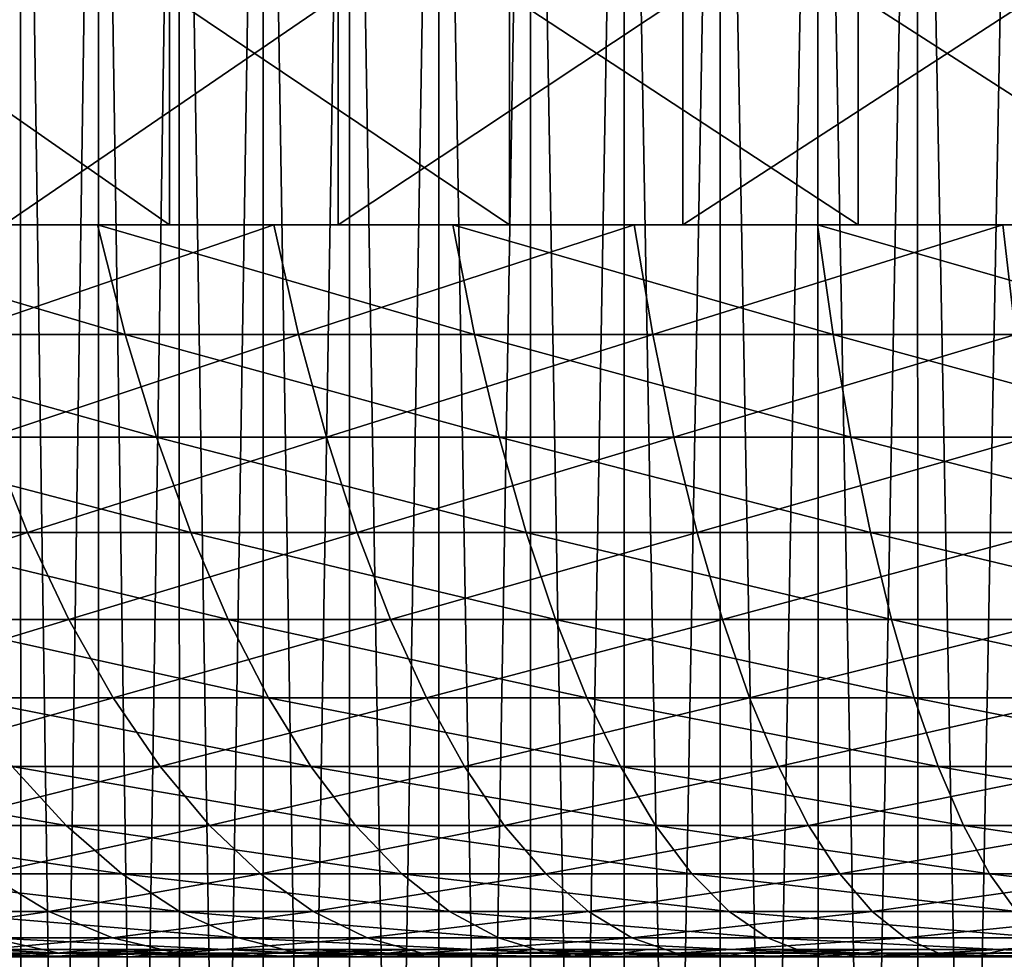
# Model space of a CAD drawing. Extents: x -28.4 to 28.4, y -60 to 0.
# Drawn here: x -9.1 to -3.9, y -10.1 to -5.1 of the extents above; entities that cross this region are included whole.
import ezdxf

# ---------------------------------------------------------------- set-up
doc = ezdxf.new("R2010")
doc.units = 0
doc.header["$MEASUREMENT"] = 0
doc.layers.add('L1', color=7, linetype='Continuous')
doc.layers.add('L4', color=7, linetype='Continuous')

msp = doc.modelspace()

# ---------------------------------------------------------------- linework, layer by layer
at = {"layer": 'L1', "color": 7}
for points in [[(-9.092959, 0, -9.290754), (-9.484248, -28, -8.890953), (-9.857976, 0, -8.474687)], [(-9.092959, 0, -9.290754), (-9.084539, -28, -9.282152), (-9.484248, -28, -8.890953)], [(-9.484248, 0, 8.890953), (-9.475467, -28, 8.88272), (-9.092959, -28, 9.290754)], [(-9.484248, 0, 8.890953), (-9.092959, -28, 9.290754), (-8.68483, 0, 9.673351)], [(-8.26062, 0, -10.03804), (-8.68483, -28, -9.673351), (-9.092959, 0, -9.290754)], [(-8.68483, -28, -9.673351), (-9.084539, -28, -9.282152), (-9.092959, 0, -9.290754)], [(-9.092959, -28, 9.290754), (-8.676789, -28, 9.664395), (-8.68483, 0, 9.673351)], [(-8.26062, 0, -10.03804), (-8.252972, -28, -10.02874), (-8.68483, -28, -9.673351)], [(-8.68483, 0, 9.673351), (-8.676789, -28, 9.664395), (-8.26062, -28, 10.03804)], [(-8.68483, 0, 9.673351), (-8.26062, -28, 10.03804), (-7.821113, 0, 10.38413)], [(-7.367123, 0, -10.711), (-7.821113, -28, -10.38413), (-8.26062, 0, -10.03804)], [(-7.821113, -28, -10.38413), (-8.252972, -28, -10.02874), (-8.26062, 0, -10.03804)], [(-8.26062, -28, 10.03804), (-7.813871, -28, 10.37452), (-7.821113, 0, 10.38413)], [(-7.367123, 0, -10.711), (-7.360302, -28, -10.70108), (-7.821113, -28, -10.38413)], [(-7.821113, 0, 10.38413), (-7.813871, -28, 10.37452), (-7.367123, -28, 10.711)], [(-7.821113, 0, 10.38413), (-7.367123, -28, 10.711), (-6.89949, 0, 11.01803)], [(-6.419082, 0, -11.30466), (-6.89949, -28, -11.01803), (-7.367123, 0, -10.711)], [(-6.89949, -28, -11.01803), (-7.360302, -28, -10.70108), (-7.367123, 0, -10.711)], [(-7.367123, -28, 10.711), (-6.893103, -28, 11.00783), (-6.89949, 0, 11.01803)], [(-6.419082, 0, -11.30466), (-6.413139, -28, -11.2942), (-6.89949, -28, -11.01803)], [(-6.89949, 0, 11.01803), (-6.893103, -28, 11.00783), (-6.419082, -28, 11.30466)], [(-6.89949, 0, 11.01803), (-6.419082, -28, 11.30466), (-5.926787, 0, 11.57036)], [(-5.423517, 0, -11.81463), (-5.926787, -28, -11.57036), (-6.419082, 0, -11.30466)], [(-5.926787, -28, -11.57036), (-6.413139, -28, -11.2942), (-6.419082, 0, -11.30466)], [(-6.419082, -28, 11.30466), (-5.9213, -28, 11.55965), (-5.926787, 0, 11.57036)], [(-5.423517, 0, -11.81463), (-5.418495, -28, -11.80369), (-5.926787, -28, -11.57036)], [(-5.926787, 0, 11.57036), (-5.9213, -28, 11.55965), (-5.423517, -28, 11.81463)], [(-5.926787, 0, 11.57036), (-5.423517, -28, 11.81463), (-4.910204, 0, 12.03702)], [(-4.387798, 0, -12.23713), (-4.910204, -28, -12.03702), (-5.423517, 0, -11.81463)], [(-4.910204, -28, -12.03702), (-5.418495, -28, -11.80369), (-5.423517, 0, -11.81463)], [(-5.423517, -28, 11.81463), (-4.905657, -28, 12.02588), (-4.910204, 0, 12.03702)], [(-4.387798, 0, -12.23713), (-4.383735, -28, -12.22579), (-4.910204, -28, -12.03702)], [(-4.910204, 0, 12.03702), (-4.905657, -28, 12.02588), (-4.387798, -28, 12.23713)], [(-4.910204, 0, 12.03702), (-4.387798, -28, 12.23713), (-3.857267, 0, 12.41457)], [(-3.319593, 0, -12.56902), (-3.857267, -28, -12.41457), (-4.387798, 0, -12.23713)], [(-3.857267, -28, -12.41457), (-4.383735, -28, -12.22579), (-4.387798, 0, -12.23713)], [(-4.387798, -28, 12.23713), (-3.853695, -28, 12.40307), (-3.857267, 0, 12.41457)]]:
    msp.add_3dface(points, dxfattribs=at)
at = {"layer": 'L4', "color": 7}
for points in [[(-8.309575, -6.2, 20.37035), (-8.309575, -5, 20.37035), (-10.02995, -5, 19.58061)], [(-8.309575, -6.2, 20.37035), (-10.02995, -5, 19.58061), (-10.02995, -6.2, 19.58061)], [(-9.178259, -6.2, -19.99399), (-9.178259, -5, -19.99399), (-7.425504, -5, -20.70898)], [(-9.178259, -6.2, -19.99399), (-7.425504, -5, -20.70898), (-7.425504, -6.2, -20.70898)], [(-6.527682, -6.2, 21.00927), (-6.527682, -5, 21.00927), (-8.309575, -5, 20.37035)], [(-6.527682, -6.2, 21.00927), (-8.309575, -5, 20.37035), (-8.309575, -6.2, 20.37035)], [(-7.425504, -6.2, -20.70898), (-7.425504, -5, -20.70898), (-5.617773, -5, -21.27065)], [(-7.425504, -6.2, -20.70898), (-5.617773, -5, -21.27065), (-5.617773, -6.2, -21.27065)], [(-4.69746, -6.2, 21.49265), (-4.69746, -5, 21.49265), (-6.527682, -5, 21.00927)], [(-4.69746, -6.2, 21.49265), (-6.527682, -5, 21.00927), (-6.527682, -6.2, 21.00927)], [(-5.617773, -6.2, -21.27065), (-5.617773, -5, -21.27065), (-3.768449, -5, -21.67484)], [(-5.617773, -6.2, -21.27065), (-3.768449, -5, -21.67484), (-3.768449, -6.2, -21.67484)], [(-2.83246, -6.2, 21.8169), (-2.83246, -5, 21.8169), (-4.69746, -5, 21.49265)], [(-2.83246, -6.2, 21.8169), (-4.69746, -5, 21.49265), (-4.69746, -6.2, 21.49265)], [(-10.02995, -6.2, 19.58061), (-10.48585, -6.2, 20.47063), (-8.309575, -6.2, 20.37035)], [(-8.309575, -6.2, 20.37035), (-10.48585, -6.2, 20.47063), (-8.687283, -6.2, 21.29627)], [(-8.541922, -6.774709, 20.93993), (-8.687283, -6.2, 21.29627), (-10.48585, -6.2, 20.47063)], [(-8.541922, -6.774709, 20.93993), (-10.48585, -6.2, 20.47063), (-10.3104, -6.774709, 20.12811)], [(-9.178259, -6.2, -19.99399), (-7.763027, -6.2, -21.6503), (-9.595453, -6.2, -20.90281)], [(-9.434896, -6.774709, -20.55305), (-9.595453, -6.2, -20.90281), (-7.763027, -6.2, -21.6503)], [(-9.434896, -6.774709, -20.55305), (-7.763027, -6.2, -21.6503), (-7.633131, -6.774709, -21.28803)], [(-7.425504, -6.2, -20.70898), (-7.763027, -6.2, -21.6503), (-9.178259, -6.2, -19.99399)], [(-8.309575, -6.2, 20.37035), (-8.687283, -6.2, 21.29627), (-6.527682, -6.2, 21.00927)], [(-6.527682, -6.2, 21.00927), (-8.687283, -6.2, 21.29627), (-6.824395, -6.2, 21.96424)], [(-6.710205, -6.774709, 21.59672), (-6.824395, -6.2, 21.96424), (-8.687283, -6.2, 21.29627)], [(-6.710205, -6.774709, 21.59672), (-8.687283, -6.2, 21.29627), (-8.541922, -6.774709, 20.93993)], [(-7.425504, -6.2, -20.70898), (-5.873126, -6.2, -22.2375), (-7.763027, -6.2, -21.6503)], [(-7.633131, -6.774709, -21.28803), (-7.763027, -6.2, -21.6503), (-5.873126, -6.2, -22.2375)], [(-7.633131, -6.774709, -21.28803), (-5.873126, -6.2, -22.2375), (-5.774853, -6.774709, -21.86541)], [(-5.617773, -6.2, -21.27065), (-5.873126, -6.2, -22.2375), (-7.425504, -6.2, -20.70898)], [(-6.527682, -6.2, 21.00927), (-6.824395, -6.2, 21.96424), (-4.69746, -6.2, 21.49265)], [(-4.69746, -6.2, 21.49265), (-6.824395, -6.2, 21.96424), (-4.910981, -6.2, 22.46959)], [(-4.828807, -6.774709, 22.09361), (-4.910981, -6.2, 22.46959), (-6.824395, -6.2, 21.96424)], [(-4.828807, -6.774709, 22.09361), (-6.824395, -6.2, 21.96424), (-6.710205, -6.774709, 21.59672)], [(-5.617773, -6.2, -21.27065), (-3.939742, -6.2, -22.66006), (-5.873126, -6.2, -22.2375)], [(-5.774853, -6.774709, -21.86541), (-5.873126, -6.2, -22.2375), (-3.939742, -6.2, -22.66006)], [(-5.774853, -6.774709, -21.86541), (-3.939742, -6.2, -22.66006), (-3.87382, -6.774709, -22.2809)], [(-3.768449, -6.2, -21.67484), (-3.939742, -6.2, -22.66006), (-5.617773, -6.2, -21.27065)], [(-4.69746, -6.2, 21.49265), (-4.910981, -6.2, 22.46959), (-2.83246, -6.2, 21.8169)], [(-2.83246, -6.2, 21.8169), (-4.910981, -6.2, 22.46959), (-2.961208, -6.2, 22.80858)], [(-2.911659, -6.774709, 22.42693), (-2.961208, -6.2, 22.80858), (-4.910981, -6.2, 22.46959)], [(-2.911659, -6.774709, 22.42693), (-4.910981, -6.2, 22.46959), (-4.828807, -6.774709, 22.09361)], [(-3.768449, -6.2, -21.67484), (-1.97719, -6.2, -22.91486), (-3.939742, -6.2, -22.66006)], [(-3.87382, -6.774709, -22.2809), (-3.939742, -6.2, -22.66006), (-1.97719, -6.2, -22.91486)], [(-8.378355, -7.314028, 20.53895), (-8.541922, -6.774709, 20.93993), (-10.3104, -6.774709, 20.12811)], [(-8.378355, -7.314028, 20.53895), (-10.3104, -6.774709, 20.12811), (-10.11297, -7.314028, 19.74268)], [(-9.254229, -7.314028, -20.15948), (-9.434896, -6.774709, -20.55305), (-7.633131, -6.774709, -21.28803)], [(-9.254229, -7.314028, -20.15948), (-7.633131, -6.774709, -21.28803), (-7.486966, -7.314028, -20.88039)], [(-6.581713, -7.314028, 21.18316), (-6.710205, -6.774709, 21.59672), (-8.541922, -6.774709, 20.93993)], [(-6.581713, -7.314028, 21.18316), (-8.541922, -6.774709, 20.93993), (-8.378355, -7.314028, 20.53895)], [(-7.486966, -7.314028, -20.88039), (-7.633131, -6.774709, -21.28803), (-5.774853, -6.774709, -21.86541)], [(-7.486966, -7.314028, -20.88039), (-5.774853, -6.774709, -21.86541), (-5.664271, -7.314028, -21.44671)], [(-4.736342, -7.314028, 21.67054), (-4.828807, -6.774709, 22.09361), (-6.710205, -6.774709, 21.59672)], [(-4.736342, -7.314028, 21.67054), (-6.710205, -6.774709, 21.59672), (-6.581713, -7.314028, 21.18316)], [(-5.664271, -7.314028, -21.44671), (-5.774853, -6.774709, -21.86541), (-3.87382, -6.774709, -22.2809)], [(-5.664271, -7.314028, -21.44671), (-3.87382, -6.774709, -22.2809), (-3.799641, -7.314028, -21.85425)], [(-2.855905, -7.314028, 21.99748), (-2.911659, -6.774709, 22.42693), (-4.828807, -6.774709, 22.09361)], [(-2.855905, -7.314028, 21.99748), (-4.828807, -6.774709, 22.09361), (-4.736342, -7.314028, 21.67054)], [(-10.71694, -7.813926, -18.87364), (-9.254229, -7.314028, -20.15948), (-9.054802, -7.813926, -19.72505)], [(-8.197803, -7.813926, 20.09634), (-8.378355, -7.314028, 20.53895), (-10.11297, -7.314028, 19.74268)], [(-8.197803, -7.813926, 20.09634), (-10.11297, -7.314028, 19.74268), (-9.895034, -7.813926, 19.31723)], [(-9.054802, -7.813926, -19.72505), (-9.254229, -7.314028, -20.15948), (-7.486966, -7.314028, -20.88039)], [(-9.054802, -7.813926, -19.72505), (-7.486966, -7.314028, -20.88039), (-7.325623, -7.813926, -20.43042)], [(-6.439878, -7.813926, 20.72667), (-6.581713, -7.314028, 21.18316), (-8.378355, -7.314028, 20.53895)], [(-6.439878, -7.813926, 20.72667), (-8.378355, -7.314028, 20.53895), (-8.197803, -7.813926, 20.09634)], [(-7.325623, -7.813926, -20.43042), (-7.486966, -7.314028, -20.88039), (-5.664271, -7.314028, -21.44671)], [(-7.325623, -7.813926, -20.43042), (-5.664271, -7.314028, -21.44671), (-5.542208, -7.813926, -20.98454)], [(-4.634275, -7.813926, 21.20355), (-4.736342, -7.314028, 21.67054), (-6.581713, -7.314028, 21.18316)], [(-4.634275, -7.813926, 21.20355), (-6.581713, -7.314028, 21.18316), (-6.439878, -7.813926, 20.72667)], [(-5.542208, -7.813926, -20.98454), (-5.664271, -7.314028, -21.44671), (-3.799641, -7.314028, -21.85425)], [(-5.542208, -7.813926, -20.98454), (-3.799641, -7.314028, -21.85425), (-3.71776, -7.813926, -21.38329)], [(-2.79436, -7.813926, 21.52344), (-2.855905, -7.314028, 21.99748), (-4.736342, -7.314028, 21.67054)], [(-2.79436, -7.813926, 21.52344), (-4.736342, -7.314028, 21.67054), (-4.634275, -7.813926, 21.20355)], [(-10.46047, -8.270664, -18.42196), (-10.71694, -7.813926, -18.87364), (-9.054802, -7.813926, -19.72505)], [(-10.46047, -8.270664, -18.42196), (-9.054802, -7.813926, -19.72505), (-8.838107, -8.270664, -19.253)], [(-8.001616, -8.270664, 19.61541), (-8.197803, -7.813926, 20.09634), (-9.895034, -7.813926, 19.31723)], [(-8.001616, -8.270664, 19.61541), (-9.895034, -7.813926, 19.31723), (-9.65823, -8.270664, 18.85493)], [(-8.838107, -8.270664, -19.253), (-9.054802, -7.813926, -19.72505), (-7.325623, -7.813926, -20.43042)], [(-8.838107, -8.270664, -19.253), (-7.325623, -7.813926, -20.43042), (-7.150309, -8.270664, -19.94149)], [(-6.285761, -8.270664, 20.23065), (-6.439878, -7.813926, 20.72667), (-8.197803, -7.813926, 20.09634)], [(-6.285761, -8.270664, 20.23065), (-8.197803, -7.813926, 20.09634), (-8.001616, -8.270664, 19.61541)], [(-7.150309, -8.270664, -19.94149), (-7.325623, -7.813926, -20.43042), (-5.542208, -7.813926, -20.98454)], [(-7.150309, -8.270664, -19.94149), (-5.542208, -7.813926, -20.98454), (-5.409574, -8.270664, -20.48235)], [(-4.523369, -8.270664, 20.69611), (-4.634275, -7.813926, 21.20355), (-6.439878, -7.813926, 20.72667)], [(-4.523369, -8.270664, 20.69611), (-6.439878, -7.813926, 20.72667), (-6.285761, -8.270664, 20.23065)], [(-5.409574, -8.270664, -20.48235), (-5.542208, -7.813926, -20.98454), (-3.71776, -7.813926, -21.38329)], [(-5.409574, -8.270664, -20.48235), (-3.71776, -7.813926, -21.38329), (-3.628788, -8.270664, -20.87156)], [(-2.727487, -8.270664, 21.00835), (-2.79436, -7.813926, 21.52344), (-4.634275, -7.813926, 21.20355)], [(-2.727487, -8.270664, 21.00835), (-4.634275, -7.813926, 21.20355), (-4.523369, -8.270664, 20.69611)], [(-10.18547, -8.680831, -17.93766), (-10.46047, -8.270664, -18.42196), (-8.838107, -8.270664, -19.253)], [(-10.18547, -8.680831, -17.93766), (-8.838107, -8.270664, -19.253), (-8.605761, -8.680831, -18.74685)], [(-7.791262, -8.680831, 19.09974), (-8.001616, -8.270664, 19.61541), (-9.65823, -8.270664, 18.85493)], [(-7.791262, -8.680831, 19.09974), (-9.65823, -8.270664, 18.85493), (-9.404325, -8.680831, 18.35926)], [(-8.605761, -8.680831, -18.74685), (-8.838107, -8.270664, -19.253), (-7.150309, -8.270664, -19.94149)], [(-8.605761, -8.680831, -18.74685), (-7.150309, -8.270664, -19.94149), (-6.962335, -8.680831, -19.41725)], [(-6.120515, -8.680831, 19.69881), (-6.285761, -8.270664, 20.23065), (-8.001616, -8.270664, 19.61541)], [(-6.120515, -8.680831, 19.69881), (-8.001616, -8.270664, 19.61541), (-7.791262, -8.680831, 19.09974)], [(-6.962335, -8.680831, -19.41725), (-7.150309, -8.270664, -19.94149), (-5.409574, -8.270664, -20.48235)], [(-6.962335, -8.680831, -19.41725), (-5.409574, -8.270664, -20.48235), (-5.267362, -8.680831, -19.94389)], [(-4.404454, -8.680831, 20.15203), (-4.523369, -8.270664, 20.69611), (-6.285761, -8.270664, 20.23065)], [(-4.404454, -8.680831, 20.15203), (-6.285761, -8.270664, 20.23065), (-6.120515, -8.680831, 19.69881)], [(-5.267362, -8.680831, -19.94389), (-5.409574, -8.270664, -20.48235), (-3.628788, -8.270664, -20.87156)], [(-5.267362, -8.680831, -19.94389), (-3.628788, -8.270664, -20.87156), (-3.533391, -8.680831, -20.32286)], [(-2.655784, -8.680831, 20.45606), (-2.727487, -8.270664, 21.00835), (-4.523369, -8.270664, 20.69611)], [(-2.655784, -8.680831, 20.45606), (-4.523369, -8.270664, 20.69611), (-4.404454, -8.680831, 20.15203)], [(-9.894012, -9.041359, -17.42437), (-10.18547, -8.680831, -17.93766), (-8.605761, -8.680831, -18.74685)], [(-9.894012, -9.041359, -17.42437), (-8.605761, -8.680831, -18.74685), (-8.359504, -9.041359, -18.21041)], [(-7.568312, -9.041359, 18.55319), (-7.791262, -8.680831, 19.09974), (-9.404325, -8.680831, 18.35926)], [(-7.568312, -9.041359, 18.55319), (-9.404325, -8.680831, 18.35926), (-9.135216, -9.041359, 17.8339)], [(-8.359504, -9.041359, -18.21041), (-8.605761, -8.680831, -18.74685), (-6.962335, -8.680831, -19.41725)], [(-8.359504, -9.041359, -18.21041), (-6.962335, -8.680831, -19.41725), (-6.763105, -9.041359, -18.86162)], [(-5.945374, -9.041359, 19.13512), (-6.120515, -8.680831, 19.69881), (-7.791262, -8.680831, 19.09974)], [(-5.945374, -9.041359, 19.13512), (-7.791262, -8.680831, 19.09974), (-7.568312, -9.041359, 18.55319)], [(-6.763105, -9.041359, -18.86162), (-6.962335, -8.680831, -19.41725), (-5.267362, -8.680831, -19.94389)], [(-6.763105, -9.041359, -18.86162), (-5.267362, -8.680831, -19.94389), (-5.116634, -9.041359, -19.37318)], [(-4.278419, -9.041359, 19.57538), (-4.404454, -8.680831, 20.15203), (-6.120515, -8.680831, 19.69881)], [(-4.278419, -9.041359, 19.57538), (-6.120515, -8.680831, 19.69881), (-5.945374, -9.041359, 19.13512)], [(-5.116634, -9.041359, -19.37318), (-5.267362, -8.680831, -19.94389), (-3.533391, -8.680831, -20.32286)], [(-5.116634, -9.041359, -19.37318), (-3.533391, -8.680831, -20.32286), (-3.432281, -9.041359, -19.74132)], [(-2.579788, -9.041359, 19.8707), (-2.655784, -8.680831, 20.45606), (-4.404454, -8.680831, 20.15203)], [(-2.579788, -9.041359, 19.8707), (-4.404454, -8.680831, 20.15203), (-4.278419, -9.041359, 19.57538)], [(-8.852917, -9.349553, 17.28279), (-9.135216, -9.041359, 17.8339), (-10.63449, -9.041359, 16.98258)], [(-8.852917, -9.349553, 17.28279), (-10.63449, -9.041359, 16.98258), (-10.30586, -9.349553, 16.45777)], [(-9.588264, -9.349553, -16.88592), (-9.894012, -9.041359, -17.42437), (-8.359504, -9.041359, -18.21041)], [(-9.588264, -9.349553, -16.88592), (-8.359504, -9.041359, -18.21041), (-8.101176, -9.349553, -17.64766)], [(-7.334433, -9.349553, 17.97985), (-7.568312, -9.041359, 18.55319), (-9.135216, -9.041359, 17.8339)], [(-7.334433, -9.349553, 17.97985), (-9.135216, -9.041359, 17.8339), (-8.852917, -9.349553, 17.28279)], [(-8.101176, -9.349553, -17.64766), (-8.359504, -9.041359, -18.21041), (-6.763105, -9.041359, -18.86162)], [(-8.101176, -9.349553, -17.64766), (-6.763105, -9.041359, -18.86162), (-6.554109, -9.349553, -18.27875)], [(-5.761648, -9.349553, 18.5438), (-5.945374, -9.041359, 19.13512), (-7.568312, -9.041359, 18.55319)], [(-5.761648, -9.349553, 18.5438), (-7.568312, -9.041359, 18.55319), (-7.334433, -9.349553, 17.97985)], [(-6.554109, -9.349553, -18.27875), (-6.763105, -9.041359, -18.86162), (-5.116634, -9.041359, -19.37318)], [(-6.554109, -9.349553, -18.27875), (-5.116634, -9.041359, -19.37318), (-4.958518, -9.349553, -18.77451)], [(-4.146206, -9.349553, 18.97045), (-4.278419, -9.041359, 19.57538), (-5.945374, -9.041359, 19.13512)], [(-4.146206, -9.349553, 18.97045), (-5.945374, -9.041359, 19.13512), (-5.761648, -9.349553, 18.5438)], [(-4.958518, -9.349553, -18.77451), (-5.116634, -9.041359, -19.37318), (-3.432281, -9.041359, -19.74132)], [(-4.958518, -9.349553, -18.77451), (-3.432281, -9.041359, -19.74132), (-3.326216, -9.349553, -19.13126)], [(-2.500066, -9.349553, 19.25665), (-2.579788, -9.041359, 19.8707), (-4.278419, -9.041359, 19.57538)], [(-2.500066, -9.349553, 19.25665), (-4.278419, -9.041359, 19.57538), (-4.146206, -9.349553, 18.97045)], [(-8.559534, -9.60311, 16.71005), (-8.852917, -9.349553, 17.28279), (-10.30586, -9.349553, 16.45777)], [(-8.559534, -9.60311, 16.71005), (-10.30586, -9.349553, 16.45777), (-9.964325, -9.60311, 15.91237)], [(-9.270513, -9.60311, -16.32633), (-9.588264, -9.349553, -16.88592), (-8.101176, -9.349553, -17.64766)], [(-9.270513, -9.60311, -16.32633), (-8.101176, -9.349553, -17.64766), (-7.832706, -9.60311, -17.06282)], [(-7.091373, -9.60311, 17.38401), (-7.334433, -9.349553, 17.97985), (-8.852917, -9.349553, 17.28279)], [(-7.091373, -9.60311, 17.38401), (-8.852917, -9.349553, 17.28279), (-8.559534, -9.60311, 16.71005)], [(-7.832706, -9.60311, -17.06282), (-8.101176, -9.349553, -17.64766), (-6.554109, -9.349553, -18.27875)], [(-7.832706, -9.60311, -17.06282), (-6.554109, -9.349553, -18.27875), (-6.336908, -9.60311, -17.673)], [(-5.570709, -9.60311, 17.92926), (-5.761648, -9.349553, 18.5438), (-7.334433, -9.349553, 17.97985)], [(-5.570709, -9.60311, 17.92926), (-7.334433, -9.349553, 17.97985), (-7.091373, -9.60311, 17.38401)], [(-6.336908, -9.60311, -17.673), (-6.554109, -9.349553, -18.27875), (-4.958518, -9.349553, -18.77451)], [(-6.336908, -9.60311, -17.673), (-4.958518, -9.349553, -18.77451), (-4.794194, -9.60311, -18.15233)], [(-4.008802, -9.60311, 18.34178), (-4.146206, -9.349553, 18.97045), (-5.761648, -9.349553, 18.5438)], [(-4.008802, -9.60311, 18.34178), (-5.761648, -9.349553, 18.5438), (-5.570709, -9.60311, 17.92926)], [(-4.794194, -9.60311, -18.15233), (-4.958518, -9.349553, -18.77451), (-3.326216, -9.349553, -19.13126)], [(-4.794194, -9.60311, -18.15233), (-3.326216, -9.349553, -19.13126), (-3.215986, -9.60311, -18.49726)], [(-2.417215, -9.60311, 18.61849), (-2.500066, -9.349553, 19.25665), (-4.146206, -9.349553, 18.97045)], [(-2.417215, -9.60311, 18.61849), (-4.146206, -9.349553, 18.97045), (-4.008802, -9.60311, 18.34178)], [(-10.26396, -9.800135, -14.92268), (-9.270513, -9.60311, -16.32633), (-8.943135, -9.800135, -15.74978)], [(-8.257264, -9.800135, 16.11995), (-8.559534, -9.60311, 16.71005), (-9.964325, -9.60311, 15.91237)], [(-8.257264, -9.800135, 16.11995), (-9.964325, -9.60311, 15.91237), (-9.612446, -9.800135, 15.35044)], [(-8.943135, -9.800135, -15.74978), (-9.270513, -9.60311, -16.32633), (-7.832706, -9.60311, -17.06282)], [(-8.943135, -9.800135, -15.74978), (-7.832706, -9.60311, -17.06282), (-7.556103, -9.800135, -16.46027)], [(-6.840949, -9.800135, 16.77011), (-7.091373, -9.60311, 17.38401), (-8.559534, -9.60311, 16.71005)], [(-6.840949, -9.800135, 16.77011), (-8.559534, -9.60311, 16.71005), (-8.257264, -9.800135, 16.11995)], [(-7.556103, -9.800135, -16.46027), (-7.832706, -9.60311, -17.06282), (-6.336908, -9.60311, -17.673)], [(-7.556103, -9.800135, -16.46027), (-6.336908, -9.60311, -17.673), (-6.113128, -9.800135, -17.0489)], [(-5.373986, -9.800135, 17.29611), (-5.570709, -9.60311, 17.92926), (-7.091373, -9.60311, 17.38401)], [(-5.373986, -9.800135, 17.29611), (-7.091373, -9.60311, 17.38401), (-6.840949, -9.800135, 16.77011)], [(-6.113128, -9.800135, -17.0489), (-6.336908, -9.60311, -17.673), (-4.794194, -9.60311, -18.15233)], [(-6.113128, -9.800135, -17.0489), (-4.794194, -9.60311, -18.15233), (-4.624893, -9.800135, -17.5113)], [(-3.867236, -9.800135, 17.69406), (-4.008802, -9.60311, 18.34178), (-5.570709, -9.60311, 17.92926)], [(-3.867236, -9.800135, 17.69406), (-5.570709, -9.60311, 17.92926), (-5.373986, -9.800135, 17.29611)], [(-4.624893, -9.800135, -17.5113), (-4.794194, -9.60311, -18.15233), (-3.215986, -9.60311, -18.49726)], [(-4.624893, -9.800135, -17.5113), (-3.215986, -9.60311, -18.49726), (-3.102417, -9.800135, -17.84405)], [(-2.331854, -9.800135, 17.961), (-2.417215, -9.60311, 18.61849), (-4.008802, -9.60311, 18.34178)], [(-2.331854, -9.800135, 17.961), (-4.008802, -9.60311, 18.34178), (-3.867236, -9.800135, 17.69406)], [(-9.879987, -9.939155, -14.36443), (-10.26396, -9.800135, -14.92268), (-8.943135, -9.800135, -15.74978)], [(-9.879987, -9.939155, -14.36443), (-8.943135, -9.800135, -15.74978), (-8.608578, -9.939155, -15.16059)], [(-7.948365, -9.939155, 15.51691), (-8.257264, -9.800135, 16.11995), (-9.612446, -9.800135, 15.35044)], [(-7.948365, -9.939155, 15.51691), (-9.612446, -9.800135, 15.35044), (-9.25285, -9.939155, 14.77619)], [(-8.608578, -9.939155, -15.16059), (-8.943135, -9.800135, -15.74978), (-7.556103, -9.800135, -16.46027)], [(-8.608578, -9.939155, -15.16059), (-7.556103, -9.800135, -16.46027), (-7.273433, -9.939155, -15.8445)], [(-6.585033, -9.939155, 16.14275), (-6.840949, -9.800135, 16.77011), (-8.257264, -9.800135, 16.11995)], [(-6.585033, -9.939155, 16.14275), (-8.257264, -9.800135, 16.11995), (-7.948365, -9.939155, 15.51691)], [(-7.273433, -9.939155, -15.8445), (-7.556103, -9.800135, -16.46027), (-6.113128, -9.800135, -17.0489)], [(-7.273433, -9.939155, -15.8445), (-6.113128, -9.800135, -17.0489), (-5.884439, -9.939155, -16.41111)], [(-5.172948, -9.939155, 16.64907), (-5.373986, -9.800135, 17.29611), (-6.840949, -9.800135, 16.77011)], [(-5.172948, -9.939155, 16.64907), (-6.840949, -9.800135, 16.77011), (-6.585033, -9.939155, 16.14275)], [(-5.884439, -9.939155, -16.41111), (-6.113128, -9.800135, -17.0489), (-4.624893, -9.800135, -17.5113)], [(-5.884439, -9.939155, -16.41111), (-4.624893, -9.800135, -17.5113), (-4.451878, -9.939155, -16.85621)], [(-3.722565, -9.939155, 17.03213), (-3.867236, -9.800135, 17.69406), (-5.373986, -9.800135, 17.29611)], [(-3.722565, -9.939155, 17.03213), (-5.373986, -9.800135, 17.29611), (-5.172948, -9.939155, 16.64907)], [(-4.451878, -9.939155, -16.85621), (-4.624893, -9.800135, -17.5113), (-3.102417, -9.800135, -17.84405)], [(-4.451878, -9.939155, -16.85621), (-3.102417, -9.800135, -17.84405), (-2.986358, -9.939155, -17.17652)], [(-8.888224, -10.01913, 14.19391), (-9.25285, -9.939155, 14.77619), (-10.48883, -9.939155, 13.92607)], [(-8.888224, -10.01913, 14.19391), (-10.48883, -9.939155, 13.92607), (-10.0755, -10.01913, 13.37729)], [(-9.490648, -10.01913, -13.79838), (-9.879987, -9.939155, -14.36443), (-8.608578, -9.939155, -15.16059)], [(-9.490648, -10.01913, -13.79838), (-8.608578, -9.939155, -15.16059), (-8.269342, -10.01913, -14.56316)], [(-7.635145, -10.01913, 14.90544), (-7.948365, -9.939155, 15.51691), (-9.25285, -9.939155, 14.77619)], [(-7.635145, -10.01913, 14.90544), (-9.25285, -9.939155, 14.77619), (-8.888224, -10.01913, 14.19391)], [(-8.269342, -10.01913, -14.56316), (-8.608578, -9.939155, -15.16059), (-7.273433, -9.939155, -15.8445)], [(-8.269342, -10.01913, -14.56316), (-7.273433, -9.939155, -15.8445), (-6.986811, -10.01913, -15.22012)], [(-6.325538, -10.01913, 15.50662), (-6.585033, -9.939155, 16.14275), (-7.948365, -9.939155, 15.51691)], [(-6.325538, -10.01913, 15.50662), (-7.948365, -9.939155, 15.51691), (-7.635145, -10.01913, 14.90544)], [(-6.986811, -10.01913, -15.22012), (-7.273433, -9.939155, -15.8445), (-5.884439, -9.939155, -16.41111)], [(-6.986811, -10.01913, -15.22012), (-5.884439, -9.939155, -16.41111), (-5.652552, -10.01913, -15.7644)], [(-4.969099, -10.01913, 15.99299), (-5.172948, -9.939155, 16.64907), (-6.585033, -9.939155, 16.14275)], [(-4.969099, -10.01913, 15.99299), (-6.585033, -9.939155, 16.14275), (-6.325538, -10.01913, 15.50662)], [(-5.652552, -10.01913, -15.7644), (-5.884439, -9.939155, -16.41111), (-4.451878, -9.939155, -16.85621)], [(-5.652552, -10.01913, -15.7644), (-4.451878, -9.939155, -16.85621), (-4.276444, -10.01913, -16.19196)], [(-3.57587, -10.01913, 16.36095), (-3.722565, -9.939155, 17.03213), (-5.172948, -9.939155, 16.64907)], [(-3.57587, -10.01913, 16.36095), (-5.172948, -9.939155, 16.64907), (-4.969099, -10.01913, 15.99299)], [(-4.276444, -10.01913, -16.19196), (-4.451878, -9.939155, -16.85621), (-2.986358, -9.939155, -17.17652)], [(-4.276444, -10.01913, -16.19196), (-2.986358, -9.939155, -17.17652), (-2.868675, -10.01913, -16.49964)], [(-15.36171, -10, -0.330601), (-15.27642, -10, -1.649943), (0, -10)], [(0, -10), (-15.33326, -10, 0.991189), (-15.36171, -10, -0.330601)], [(0, -10), (-15.19129, -10, 2.305641), (-15.33326, -10, 0.991189)], [(0, -10), (-15.27642, -10, -1.649943), (-15.07803, -10, -2.957069)], [(-14.93685, -10, 3.603022), (-15.19129, -10, 2.305641), (0, -10)], [(0, -10), (-15.07803, -10, -2.957069), (-14.76801, -10, -4.242302)], [(0, -10), (-14.57182, -10, 4.873727), (-14.93685, -10, 3.603022)], [(-14.76801, -10, -4.242302), (-14.34865, -10, -5.496127), (0, -10)], [(0, -10), (-14.09891, -10, 6.10835), (-14.57182, -10, 4.873727)], [(0, -10), (-14.34865, -10, -5.496127), (-13.82306, -10, -6.709261)], [(-13.52162, -10, 7.297748), (-14.09891, -10, 6.10835), (0, -10)], [(0, -10), (-13.82306, -10, -6.709261), (-13.19513, -10, -7.872721)], [(0, -10), (-12.84421, -10, 8.433116), (-13.52162, -10, 7.297748)], [(-13.19513, -10, -7.872721), (-12.46951, -10, -8.977895), (0, -10)], [(0, -10), (-12.07172, -10, 9.506049), (-12.84421, -10, 8.433116)], [(0, -10), (-12.46951, -10, -8.977895), (-11.65157, -10, -10.0166)], [(-11.20984, -10, 10.5086), (-12.07172, -10, 9.506049), (0, -10)], [(0, -10), (-11.65157, -10, -10.0166), (-10.74736, -10, -10.98114)], [(0, -10), (-10.26498, -10, 11.43335), (-11.20984, -10, 10.5086)], [(-10.74736, -10, -10.98114), (-9.763584, -10, -11.86439), (0, -10)], [(0, -10), (-9.244111, -10, 12.27346), (-10.26498, -10, 11.43335)], [(-9.763584, -10, -11.86439), (-9.09885, -10.03946, -13.22874), (-8.707521, -10, -12.65979)], [(0, -10), (-9.763584, -10, -11.86439), (-8.707521, -10, -12.65979)], [(-8.154807, -10, 13.02269), (-8.521296, -10.03946, 13.60795), (-9.659556, -10.03946, 12.82504)], [(-8.154807, -10, 13.02269), (-9.659556, -10.03946, 12.82504), (-9.244111, -10, 12.27346)], [(-8.154807, -10, 13.02269), (-9.244111, -10, 12.27346), (0, -10)], [(-8.707521, -10, -12.65979), (-9.09885, -10.03946, -13.22874), (-7.927962, -10.03946, -13.96195)], [(-8.707521, -10, -12.65979), (-7.927962, -10.03946, -13.96195), (-7.586991, -10, -13.36147)], [(0, -10), (-8.707521, -10, -12.65979), (-7.586991, -10, -13.36147)], [(-7.005126, -10, 13.67551), (-7.319947, -10.03946, 14.29011), (-8.521296, -10.03946, 13.60795)], [(-7.005126, -10, 13.67551), (-8.521296, -10.03946, 13.60795), (-8.154807, -10, 13.02269)], [(0, -10), (-7.005126, -10, 13.67551), (-8.154807, -10, 13.02269)], [(-7.586991, -10, -13.36147), (-7.927962, -10.03946, -13.96195), (-6.698377, -10.03946, -14.59179)], [(-7.586991, -10, -13.36147), (-6.698377, -10.03946, -14.59179), (-6.410289, -10, -13.96422)], [(-7.586991, -10, -13.36147), (-6.410289, -10, -13.96422), (0, -10)], [(-5.803582, -10, 14.22708), (-6.064404, -10.03946, 14.86646), (-7.319947, -10.03946, 14.29011)], [(-5.803582, -10, 14.22708), (-7.319947, -10.03946, 14.29011), (-7.005126, -10, 13.67551)], [(0, -10), (-5.803582, -10, 14.22708), (-7.005126, -10, 13.67551)], [(-6.410289, -10, -13.96422), (-6.698377, -10.03946, -14.59179), (-5.4192, -10.03946, -15.1136)], [(-6.410289, -10, -13.96422), (-5.4192, -10.03946, -15.1136), (-5.186128, -10, -14.46359)], [(0, -10), (-6.410289, -10, -13.96422), (-5.186128, -10, -14.46359)], [(-4.55907, -10, 14.67331), (-4.763962, -10.03946, 15.33276), (-6.064404, -10.03946, 14.86646)], [(-4.55907, -10, 14.67331), (-6.064404, -10.03946, 14.86646), (-5.803582, -10, 14.22708)], [(-4.55907, -10, 14.67331), (-5.803582, -10, 14.22708), (0, -10)], [(-5.186128, -10, -14.46359), (-5.4192, -10.03946, -15.1136), (-4.099902, -10.03946, -15.52352)], [(-5.186128, -10, -14.46359), (-4.099902, -10.03946, -15.52352), (-3.92357, -10, -14.85587)], [(0, -10), (-5.186128, -10, -14.46359), (-3.92357, -10, -14.85587)], [(-3.280805, -10, 15.01092), (-3.428249, -10.03946, 15.68553), (-4.763962, -10.03946, 15.33276)], [(-3.280805, -10, 15.01092), (-4.763962, -10.03946, 15.33276), (-4.55907, -10, 14.67331)], [(0, -10), (-3.280805, -10, 15.01092), (-4.55907, -10, 14.67331)], [(-3.92357, -10, -14.85587), (-4.099902, -10.03946, -15.52352), (-2.750249, -10.03946, -15.8185)], [(-8.521296, -10.03946, 13.60795), (-8.888224, -10.01913, 14.19391), (-10.0755, -10.01913, 13.37729)], [(-8.521296, -10.03946, 13.60795), (-10.0755, -10.01913, 13.37729), (-9.659556, -10.03946, 12.82504)], [(-9.09885, -10.03946, -13.22874), (-9.490648, -10.01913, -13.79838), (-8.269342, -10.01913, -14.56316)], [(-9.09885, -10.03946, -13.22874), (-8.269342, -10.01913, -14.56316), (-7.927962, -10.03946, -13.96195)], [(-7.319947, -10.03946, 14.29011), (-7.635145, -10.01913, 14.90544), (-8.888224, -10.01913, 14.19391)], [(-7.319947, -10.03946, 14.29011), (-8.888224, -10.01913, 14.19391), (-8.521296, -10.03946, 13.60795)], [(-7.927962, -10.03946, -13.96195), (-8.269342, -10.01913, -14.56316), (-6.986811, -10.01913, -15.22012)], [(-7.927962, -10.03946, -13.96195), (-6.986811, -10.01913, -15.22012), (-6.698377, -10.03946, -14.59179)], [(-6.064404, -10.03946, 14.86646), (-6.325538, -10.01913, 15.50662), (-7.635145, -10.01913, 14.90544)], [(-6.064404, -10.03946, 14.86646), (-7.635145, -10.01913, 14.90544), (-7.319947, -10.03946, 14.29011)], [(-6.698377, -10.03946, -14.59179), (-6.986811, -10.01913, -15.22012), (-5.652552, -10.01913, -15.7644)], [(-6.698377, -10.03946, -14.59179), (-5.652552, -10.01913, -15.7644), (-5.4192, -10.03946, -15.1136)], [(-4.763962, -10.03946, 15.33276), (-4.969099, -10.01913, 15.99299), (-6.325538, -10.01913, 15.50662)], [(-4.763962, -10.03946, 15.33276), (-6.325538, -10.01913, 15.50662), (-6.064404, -10.03946, 14.86646)], [(-5.4192, -10.03946, -15.1136), (-5.652552, -10.01913, -15.7644), (-4.276444, -10.01913, -16.19196)], [(-5.4192, -10.03946, -15.1136), (-4.276444, -10.01913, -16.19196), (-4.099902, -10.03946, -15.52352)], [(-3.428249, -10.03946, 15.68553), (-3.57587, -10.01913, 16.36095), (-4.969099, -10.01913, 15.99299)], [(-3.428249, -10.03946, 15.68553), (-4.969099, -10.01913, 15.99299), (-4.763962, -10.03946, 15.33276)], [(-4.099902, -10.03946, -15.52352), (-4.276444, -10.01913, -16.19196), (-2.868675, -10.01913, -16.49964)], [(-4.099902, -10.03946, -15.52352), (-2.868675, -10.01913, -16.49964), (-2.750249, -10.03946, -15.8185)]]:
    msp.add_3dface(points, dxfattribs=at)

doc.saveas('drawing.dxf')
